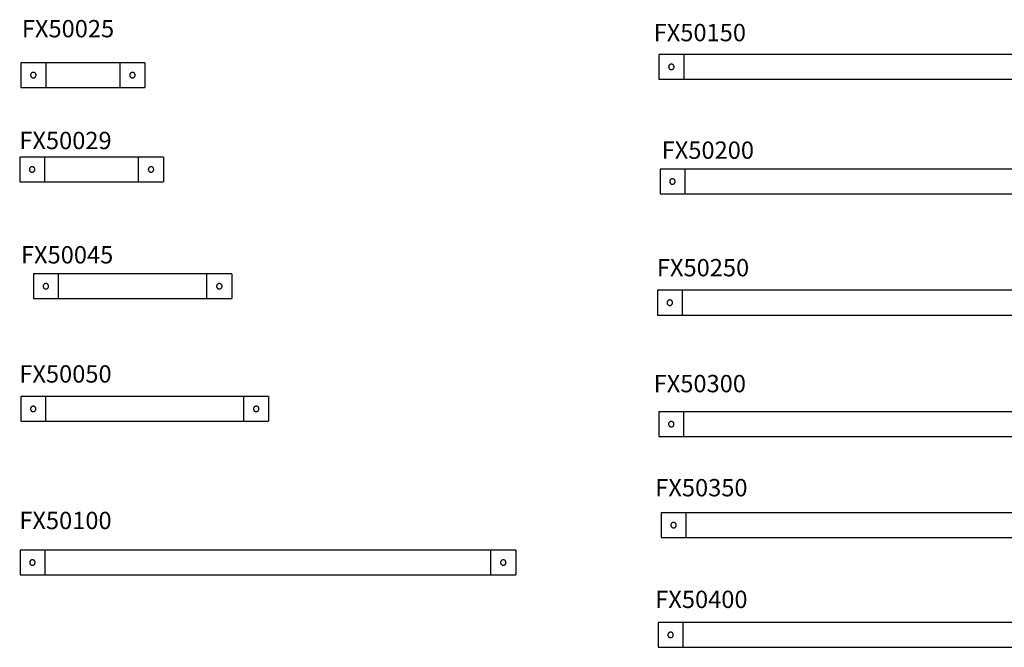
# Model space of a CAD drawing. Units: millimetres. Extents: x 593 to 6562, y 4144 to 7958.
# Drawn here: x 593 to 2580, y 6692 to 7958 of the extents above; entities that cross this region are included whole.
import ezdxf

# ---------------------------------------------------------------- set-up
doc = ezdxf.new("R2010")
doc.units = ezdxf.units.MM
doc.header["$LTSCALE"] = 10
doc.layers.add('COTATION', color=7, linetype='Continuous')
doc.styles.add('SLDTEXTSTYLE0', font='TXT', dxfattribs={"width": 0.75})

msp = doc.modelspace()

# ---------------------------------------------------------------- linework, layer by layer
at = {"color": 7, "linetype": 'Continuous', "lineweight": 25}
for p, q in [((1932.9, 7888), (1882.9, 7888)), ((1882.9, 7888), (1882.9, 7838)), ((3332.9, 7888), (1932.9, 7888)), ((1932.9, 7888), (1932.9, 7838)), ((645.5, 7871.5), (595.5, 7871.5)), ((595.5, 7871.5), (595.5, 7821.5)), ((795.5, 7871.5), (645.5, 7871.5)), ((645.5, 7871.5), (645.5, 7821.5)), ((845.5, 7871.5), (795.5, 7871.5)), ((795.5, 7821.5), (795.5, 7871.5)), ((845.5, 7871.5), (845.5, 7821.5)), ((1882.9, 7838), (1932.9, 7838)), ((1932.9, 7838), (3332.9, 7838)), ((595.5, 7821.5), (645.5, 7821.5)), ((645.5, 7821.5), (795.5, 7821.5)), ((795.5, 7821.5), (845.5, 7821.5)), ((643, 7681), (593, 7681)), ((593, 7681), (593, 7631)), ((833, 7681), (643, 7681)), ((643, 7681), (643, 7631)), ((883, 7681), (833, 7681)), ((833, 7631), (833, 7681)), ((883, 7681), (883, 7631)), ((1935, 7656.7), (1885, 7656.7)), ((1885, 7656.7), (1885, 7606.7)), ((3835, 7656.7), (1935, 7656.7)), ((1935, 7656.7), (1935, 7606.7)), ((593, 7631), (643, 7631)), ((643, 7631), (833, 7631)), ((833, 7631), (883, 7631)), ((1885, 7606.7), (1935, 7606.7)), ((1935, 7606.7), (3835, 7606.7)), ((670.9, 7445.4), (620.9, 7445.4)), ((620.9, 7445.4), (620.9, 7395.4)), ((970.9, 7445.4), (670.9, 7445.4)), ((670.9, 7445.4), (670.9, 7395.4)), ((1020.9, 7445.4), (970.9, 7445.4)), ((970.9, 7395.4), (970.9, 7445.4)), ((1020.9, 7445.4), (1020.9, 7395.4)), ((1929.9, 7412.2), (1879.9, 7412.2)), ((1879.9, 7412.2), (1879.9, 7362.2)), ((4329.9, 7412.2), (1929.9, 7412.2)), ((1929.9, 7412.2), (1929.9, 7362.2)), ((620.9, 7395.4), (670.9, 7395.4)), ((670.9, 7395.4), (970.9, 7395.4)), ((970.9, 7395.4), (1020.9, 7395.4)), ((1879.9, 7362.2), (1929.9, 7362.2)), ((1929.9, 7362.2), (4329.9, 7362.2)), ((645.3, 7197.9), (595.3, 7197.9)), ((595.3, 7197.9), (595.3, 7147.9)), ((1045.3, 7197.9), (645.3, 7197.9)), ((645.3, 7197.9), (645.3, 7147.9)), ((1095.3, 7197.9), (1045.3, 7197.9)), ((1045.3, 7147.9), (1045.3, 7197.9)), ((1095.3, 7197.9), (1095.3, 7147.9)), ((1932.7, 7167.2), (1882.7, 7167.2)), ((1882.7, 7167.2), (1882.7, 7117.2)), ((4832.7, 7167.2), (1932.7, 7167.2)), ((1932.7, 7167.2), (1932.7, 7117.2)), ((595.3, 7147.9), (645.3, 7147.9)), ((645.3, 7147.9), (1045.3, 7147.9)), ((1045.3, 7147.9), (1095.3, 7147.9)), ((1882.7, 7117.2), (1932.7, 7117.2)), ((1932.7, 7117.2), (4832.7, 7117.2)), ((1937.4, 6963.4), (1887.4, 6963.4)), ((1887.4, 6963.4), (1887.4, 6913.4)), ((5337.4, 6963.4), (1937.4, 6963.4)), ((1937.4, 6963.4), (1937.4, 6913.4)), ((1887.4, 6913.4), (1937.4, 6913.4)), ((1937.4, 6913.4), (5337.4, 6913.4)), ((643.8, 6888), (593.8, 6888)), ((593.8, 6888), (593.8, 6838)), ((1543.8, 6888), (643.8, 6888)), ((643.8, 6888), (643.8, 6838)), ((1593.8, 6888), (1543.8, 6888)), ((1543.8, 6838), (1543.8, 6888)), ((1593.8, 6888), (1593.8, 6838)), ((593.8, 6838), (643.8, 6838)), ((643.8, 6838), (1543.8, 6838)), ((1543.8, 6838), (1593.8, 6838)), ((1931.3, 6741.9), (1881.3, 6741.9)), ((1881.3, 6741.9), (1881.3, 6691.9)), ((5831.3, 6741.9), (1931.3, 6741.9)), ((1931.3, 6741.9), (1931.3, 6691.9)), ((1881.3, 6691.9), (1931.3, 6691.9)), ((1931.3, 6691.9), (5831.3, 6691.9))]:
    msp.add_line(p, q, dxfattribs=at)
for points in [[(1913.4, 7863), (1913.4, 7862.6), (1913.4, 7862.3), (1913.3, 7861.7), (1913.2, 7861.6), (1913.1, 7861.2), (1913.1, 7861), (1912.9, 7860.5), (1912.7, 7860.2), (1912.3, 7859.6), (1912.1, 7859.4), (1911.6, 7858.8), (1911.3, 7858.6), (1910.7, 7858.2), (1910.4, 7858), (1909.9, 7857.8), (1909.7, 7857.8), (1909.3, 7857.7), (1909.2, 7857.6), (1908.6, 7857.5), (1908.3, 7857.5), (1907.6, 7857.5), (1907.2, 7857.5), (1906.5, 7857.7), (1906.1, 7857.8), (1905.6, 7858), (1905.5, 7858.1), (1905.2, 7858.2), (1905, 7858.3), (1904.6, 7858.6), (1904.3, 7858.8), (1903.8, 7859.4), (1903.5, 7859.6), (1903.1, 7860.2), (1903, 7860.6), (1902.7, 7861.2), (1902.6, 7861.6), (1902.5, 7862.1), (1902.5, 7862.3), (1902.4, 7862.6), (1902.4, 7862.8), (1902.4, 7863.3), (1902.5, 7863.7), (1902.6, 7864.4), (1902.7, 7864.8), (1902.9, 7865.3), (1903, 7865.4), (1903.2, 7865.7), (1903.2, 7865.9), (1903.5, 7866.3), (1903.8, 7866.6), (1904.3, 7867.1), (1904.6, 7867.4), (1905.2, 7867.8), (1905.5, 7867.9), (1906, 7868.1), (1906.1, 7868.2), (1906.5, 7868.3), (1906.8, 7868.4), (1907.2, 7868.4), (1907.6, 7868.5), (1907.7, 7868.5), (1908.3, 7868.5), (1908.6, 7868.5), (1909.3, 7868.3), (1909.7, 7868.2), (1910.4, 7867.9), (1910.7, 7867.8), (1911.1, 7867.5), (1911.3, 7867.4), (1911.5, 7867.1), (1911.7, 7867), (1912.1, 7866.6), (1912.3, 7866.4), (1912.7, 7865.8), (1912.9, 7865.4), (1913.1, 7864.8), (1913.2, 7864.4), (1913.4, 7863.7), (1913.4, 7863.4), (1913.4, 7863)], [(626, 7846.5), (626, 7846.1), (626, 7845.7), (625.9, 7845.2), (625.9, 7845), (625.8, 7844.7), (625.7, 7844.5), (625.5, 7844), (625.3, 7843.7), (624.9, 7843.1), (624.7, 7842.8), (624.2, 7842.3), (623.9, 7842.1), (623.3, 7841.7), (623, 7841.5), (622.5, 7841.3), (622.3, 7841.2), (622, 7841.1), (621.8, 7841.1), (621.3, 7841), (620.9, 7841), (620.2, 7841), (619.8, 7841), (619.1, 7841.1), (618.8, 7841.2), (618.3, 7841.4), (618.1, 7841.5), (617.8, 7841.7), (617.6, 7841.8), (617.2, 7842.1), (616.9, 7842.3), (616.4, 7842.8), (616.2, 7843.1), (615.8, 7843.7), (615.6, 7844), (615.3, 7844.7), (615.2, 7845), (615.1, 7845.6), (615.1, 7845.7), (615.1, 7846.1), (615, 7846.3), (615, 7846.8), (615.1, 7847.2), (615.2, 7847.9), (615.3, 7848.2), (615.5, 7848.7), (615.6, 7848.9), (615.8, 7849.2), (615.9, 7849.4), (616.2, 7849.8), (616.4, 7850.1), (616.9, 7850.6), (617.2, 7850.8), (617.8, 7851.2), (618.1, 7851.4), (618.6, 7851.6), (618.8, 7851.7), (619.1, 7851.8), (619.5, 7851.9), (619.8, 7851.9), (620.2, 7851.9), (620.4, 7852), (620.9, 7852), (621.3, 7851.9), (622, 7851.8), (622.3, 7851.7), (623, 7851.4), (623.3, 7851.2), (623.8, 7850.9), (623.9, 7850.8), (624.2, 7850.6), (624.3, 7850.5), (624.7, 7850.1), (624.9, 7849.8), (625.3, 7849.2), (625.5, 7848.9), (625.8, 7848.2), (625.9, 7847.9), (626, 7847.2), (626, 7846.8), (626, 7846.5)], [(826, 7846.5), (826, 7846.1), (826, 7845.7), (825.9, 7845.2), (825.9, 7845), (825.8, 7844.7), (825.7, 7844.5), (825.5, 7844), (825.3, 7843.7), (824.9, 7843.1), (824.7, 7842.8), (824.2, 7842.3), (823.9, 7842.1), (823.3, 7841.7), (823, 7841.5), (822.5, 7841.3), (822.3, 7841.2), (822, 7841.1), (821.8, 7841.1), (821.3, 7841), (820.9, 7841), (820.2, 7841), (819.8, 7841), (819.1, 7841.1), (818.8, 7841.2), (818.3, 7841.4), (818.1, 7841.5), (817.8, 7841.7), (817.6, 7841.8), (817.2, 7842.1), (816.9, 7842.3), (816.4, 7842.8), (816.2, 7843.1), (815.8, 7843.7), (815.6, 7844), (815.3, 7844.7), (815.2, 7845), (815.1, 7845.6), (815.1, 7845.7), (815.1, 7846.1), (815, 7846.3), (815, 7846.8), (815.1, 7847.2), (815.2, 7847.9), (815.3, 7848.2), (815.5, 7848.7), (815.6, 7848.9), (815.8, 7849.2), (815.9, 7849.4), (816.2, 7849.8), (816.4, 7850.1), (816.9, 7850.6), (817.2, 7850.8), (817.8, 7851.2), (818.1, 7851.4), (818.6, 7851.6), (818.8, 7851.7), (819.1, 7851.8), (819.5, 7851.9), (819.8, 7851.9), (820.2, 7851.9), (820.4, 7852), (820.9, 7852), (821.3, 7851.9), (822, 7851.8), (822.3, 7851.7), (823, 7851.4), (823.3, 7851.2), (823.8, 7850.9), (823.9, 7850.8), (824.2, 7850.6), (824.3, 7850.5), (824.7, 7850.1), (824.9, 7849.8), (825.3, 7849.2), (825.5, 7848.9), (825.8, 7848.2), (825.9, 7847.9), (826, 7847.2), (826, 7846.8), (826, 7846.5)], [(623.5, 7656), (623.5, 7655.7), (623.5, 7655.3), (623.4, 7654.8), (623.4, 7654.6), (623.2, 7654.3), (623.2, 7654.1), (623, 7653.6), (622.8, 7653.3), (622.4, 7652.7), (622.2, 7652.4), (621.7, 7651.9), (621.4, 7651.7), (620.8, 7651.3), (620.5, 7651.1), (620, 7650.9), (619.8, 7650.8), (619.5, 7650.7), (619.3, 7650.7), (618.8, 7650.6), (618.4, 7650.5), (617.7, 7650.5), (617.3, 7650.6), (616.6, 7650.7), (616.3, 7650.8), (615.8, 7651), (615.6, 7651.1), (615.3, 7651.3), (615.1, 7651.4), (614.7, 7651.7), (614.4, 7651.9), (613.9, 7652.4), (613.7, 7652.7), (613.3, 7653.3), (613.1, 7653.6), (612.8, 7654.3), (612.7, 7654.6), (612.6, 7655.1), (612.6, 7655.3), (612.5, 7655.7), (612.5, 7655.9), (612.5, 7656.4), (612.6, 7656.8), (612.7, 7657.5), (612.8, 7657.8), (613, 7658.3), (613.1, 7658.5), (613.3, 7658.8), (613.4, 7658.9), (613.7, 7659.4), (613.9, 7659.7), (614.4, 7660.2), (614.7, 7660.4), (615.3, 7660.8), (615.6, 7661), (616.1, 7661.2), (616.3, 7661.2), (616.6, 7661.4), (617, 7661.4), (617.3, 7661.5), (617.7, 7661.5), (617.9, 7661.5), (618.4, 7661.5), (618.8, 7661.5), (619.5, 7661.4), (619.8, 7661.3), (620.5, 7661), (620.8, 7660.8), (621.2, 7660.5), (621.4, 7660.4), (621.7, 7660.2), (621.8, 7660.1), (622.2, 7659.7), (622.4, 7659.4), (622.8, 7658.8), (623, 7658.5), (623.3, 7657.8), (623.4, 7657.5), (623.5, 7656.8), (623.5, 7656.4), (623.5, 7656)], [(863.5, 7656), (863.5, 7655.7), (863.5, 7655.3), (863.4, 7654.8), (863.4, 7654.6), (863.2, 7654.3), (863.2, 7654.1), (863, 7653.6), (862.8, 7653.3), (862.4, 7652.7), (862.2, 7652.4), (861.7, 7651.9), (861.4, 7651.7), (860.8, 7651.3), (860.5, 7651.1), (860, 7650.9), (859.8, 7650.8), (859.5, 7650.7), (859.3, 7650.7), (858.8, 7650.6), (858.4, 7650.5), (857.7, 7650.5), (857.3, 7650.6), (856.6, 7650.7), (856.3, 7650.8), (855.8, 7651), (855.6, 7651.1), (855.3, 7651.3), (855.1, 7651.4), (854.7, 7651.7), (854.4, 7651.9), (853.9, 7652.4), (853.7, 7652.7), (853.3, 7653.3), (853.1, 7653.6), (852.8, 7654.3), (852.7, 7654.6), (852.6, 7655.1), (852.6, 7655.3), (852.5, 7655.7), (852.5, 7655.9), (852.5, 7656.4), (852.6, 7656.8), (852.7, 7657.5), (852.8, 7657.8), (853, 7658.3), (853.1, 7658.5), (853.3, 7658.8), (853.4, 7658.9), (853.7, 7659.4), (853.9, 7659.7), (854.4, 7660.2), (854.7, 7660.4), (855.3, 7660.8), (855.6, 7661), (856.1, 7661.2), (856.3, 7661.2), (856.6, 7661.4), (857, 7661.4), (857.3, 7661.5), (857.7, 7661.5), (857.9, 7661.5), (858.4, 7661.5), (858.8, 7661.5), (859.5, 7661.4), (859.8, 7661.3), (860.5, 7661), (860.8, 7660.8), (861.2, 7660.5), (861.4, 7660.4), (861.7, 7660.2), (861.8, 7660.1), (862.2, 7659.7), (862.4, 7659.4), (862.8, 7658.8), (863, 7658.5), (863.3, 7657.8), (863.4, 7657.5), (863.5, 7656.8), (863.5, 7656.4), (863.5, 7656)], [(1915.5, 7631.7), (1915.5, 7631.3), (1915.5, 7631), (1915.4, 7630.4), (1915.3, 7630.2), (1915.2, 7629.9), (1915.2, 7629.7), (1915, 7629.2), (1914.8, 7628.9), (1914.4, 7628.3), (1914.2, 7628), (1913.7, 7627.5), (1913.4, 7627.3), (1912.8, 7626.9), (1912.5, 7626.7), (1912, 7626.5), (1911.8, 7626.5), (1911.5, 7626.4), (1911.3, 7626.3), (1910.7, 7626.2), (1910.4, 7626.2), (1909.7, 7626.2), (1909.3, 7626.2), (1908.6, 7626.4), (1908.3, 7626.5), (1907.8, 7626.7), (1907.6, 7626.7), (1907.3, 7626.9), (1907.1, 7627), (1906.7, 7627.3), (1906.4, 7627.5), (1905.9, 7628), (1905.7, 7628.3), (1905.3, 7628.9), (1905.1, 7629.2), (1904.8, 7629.9), (1904.7, 7630.2), (1904.6, 7630.8), (1904.6, 7631), (1904.5, 7631.3), (1904.5, 7631.5), (1904.5, 7632), (1904.6, 7632.4), (1904.7, 7633.1), (1904.8, 7633.4), (1905, 7633.9), (1905.1, 7634.1), (1905.3, 7634.4), (1905.4, 7634.6), (1905.7, 7635), (1905.9, 7635.3), (1906.4, 7635.8), (1906.7, 7636), (1907.3, 7636.4), (1907.6, 7636.6), (1908.1, 7636.8), (1908.3, 7636.9), (1908.6, 7637), (1908.9, 7637.1), (1909.3, 7637.1), (1909.7, 7637.2), (1909.8, 7637.2), (1910.4, 7637.2), (1910.7, 7637.1), (1911.5, 7637), (1911.8, 7636.9), (1912.5, 7636.6), (1912.8, 7636.4), (1913.2, 7636.1), (1913.4, 7636), (1913.7, 7635.8), (1913.8, 7635.7), (1914.2, 7635.3), (1914.4, 7635), (1914.8, 7634.4), (1915, 7634.1), (1915.2, 7633.5), (1915.4, 7633.1), (1915.5, 7632.4), (1915.5, 7632), (1915.5, 7631.7)], [(651.4, 7420.4), (651.4, 7420), (651.3, 7419.6), (651.2, 7419.1), (651.2, 7418.9), (651.1, 7418.6), (651, 7418.4), (650.8, 7417.9), (650.6, 7417.6), (650.2, 7417), (650, 7416.7), (649.5, 7416.2), (649.2, 7416), (648.6, 7415.6), (648.3, 7415.4), (647.8, 7415.2), (647.6, 7415.1), (647.3, 7415), (647.1, 7415), (646.6, 7414.9), (646.2, 7414.9), (645.5, 7414.9), (645.1, 7414.9), (644.4, 7415), (644.1, 7415.1), (643.6, 7415.3), (643.4, 7415.4), (643.1, 7415.6), (642.9, 7415.7), (642.5, 7416), (642.2, 7416.2), (641.7, 7416.7), (641.5, 7417), (641.1, 7417.6), (640.9, 7417.9), (640.6, 7418.6), (640.5, 7418.9), (640.4, 7419.5), (640.4, 7419.6), (640.4, 7420), (640.4, 7420.2), (640.4, 7420.7), (640.4, 7421.1), (640.5, 7421.8), (640.6, 7422.1), (640.8, 7422.6), (640.9, 7422.8), (641.1, 7423.1), (641.2, 7423.3), (641.5, 7423.7), (641.7, 7424), (642.2, 7424.5), (642.5, 7424.7), (643.1, 7425.1), (643.4, 7425.3), (643.9, 7425.5), (644.1, 7425.6), (644.4, 7425.7), (644.8, 7425.8), (645.1, 7425.8), (645.5, 7425.8), (645.7, 7425.9), (646.2, 7425.9), (646.6, 7425.8), (647.3, 7425.7), (647.6, 7425.6), (648.3, 7425.3), (648.6, 7425.1), (649.1, 7424.8), (649.2, 7424.7), (649.5, 7424.5), (649.6, 7424.4), (650, 7424), (650.2, 7423.7), (650.6, 7423.1), (650.8, 7422.8), (651.1, 7422.1), (651.2, 7421.8), (651.3, 7421.1), (651.4, 7420.7), (651.4, 7420.4)], [(1001.4, 7420.4), (1001.4, 7420), (1001.3, 7419.6), (1001.2, 7419.1), (1001.2, 7418.9), (1001.1, 7418.6), (1001, 7418.4), (1000.8, 7417.9), (1000.6, 7417.6), (1000.2, 7417), (1000, 7416.7), (999.5, 7416.2), (999.2, 7416), (998.6, 7415.6), (998.3, 7415.4), (997.8, 7415.2), (997.6, 7415.1), (997.3, 7415), (997.1, 7415), (996.6, 7414.9), (996.2, 7414.9), (995.5, 7414.9), (995.1, 7414.9), (994.4, 7415), (994.1, 7415.1), (993.6, 7415.3), (993.4, 7415.4), (993.1, 7415.6), (992.9, 7415.7), (992.5, 7416), (992.2, 7416.2), (991.7, 7416.7), (991.5, 7417), (991.1, 7417.6), (990.9, 7417.9), (990.6, 7418.6), (990.5, 7418.9), (990.4, 7419.5), (990.4, 7419.6), (990.4, 7420), (990.4, 7420.2), (990.4, 7420.7), (990.4, 7421.1), (990.5, 7421.8), (990.6, 7422.1), (990.8, 7422.6), (990.9, 7422.8), (991.1, 7423.1), (991.2, 7423.3), (991.5, 7423.7), (991.7, 7424), (992.2, 7424.5), (992.5, 7424.7), (993.1, 7425.1), (993.4, 7425.3), (993.9, 7425.5), (994.1, 7425.6), (994.4, 7425.7), (994.8, 7425.8), (995.1, 7425.8), (995.5, 7425.8), (995.7, 7425.9), (996.2, 7425.9), (996.6, 7425.8), (997.3, 7425.7), (997.6, 7425.6), (998.3, 7425.3), (998.6, 7425.1), (999.1, 7424.8), (999.2, 7424.7), (999.5, 7424.5), (999.6, 7424.4), (1000, 7424), (1000.2, 7423.7), (1000.6, 7423.1), (1000.8, 7422.8), (1001.1, 7422.1), (1001.2, 7421.8), (1001.3, 7421.1), (1001.4, 7420.7), (1001.4, 7420.4)], [(1910.4, 7387.2), (1910.4, 7386.8), (1910.3, 7386.5), (1910.2, 7386), (1910.2, 7385.8), (1910.1, 7385.4), (1910, 7385.3), (1909.8, 7384.8), (1909.6, 7384.4), (1909.2, 7383.8), (1909, 7383.6), (1908.5, 7383.1), (1908.2, 7382.8), (1907.6, 7382.4), (1907.3, 7382.3), (1906.8, 7382.1), (1906.6, 7382), (1906.3, 7381.9), (1906.1, 7381.8), (1905.6, 7381.7), (1905.2, 7381.7), (1904.5, 7381.7), (1904.1, 7381.7), (1903.4, 7381.9), (1903.1, 7382), (1902.6, 7382.2), (1902.4, 7382.3), (1902.1, 7382.4), (1901.9, 7382.5), (1901.5, 7382.8), (1901.2, 7383.1), (1900.7, 7383.6), (1900.5, 7383.8), (1900.1, 7384.4), (1899.9, 7384.8), (1899.6, 7385.4), (1899.5, 7385.8), (1899.4, 7386.3), (1899.4, 7386.5), (1899.4, 7386.8), (1899.4, 7387), (1899.4, 7387.6), (1899.4, 7387.9), (1899.5, 7388.6), (1899.6, 7389), (1899.8, 7389.5), (1899.9, 7389.6), (1900.1, 7390), (1900.2, 7390.1), (1900.5, 7390.6), (1900.7, 7390.8), (1901.2, 7391.3), (1901.5, 7391.6), (1902.1, 7392), (1902.4, 7392.1), (1902.9, 7392.4), (1903.1, 7392.4), (1903.4, 7392.5), (1903.8, 7392.6), (1904.1, 7392.7), (1904.5, 7392.7), (1904.7, 7392.7), (1905.2, 7392.7), (1905.6, 7392.7), (1906.3, 7392.5), (1906.6, 7392.4), (1907.3, 7392.1), (1907.6, 7392), (1908.1, 7391.7), (1908.2, 7391.6), (1908.5, 7391.3), (1908.6, 7391.2), (1909, 7390.8), (1909.2, 7390.6), (1909.6, 7390), (1909.8, 7389.6), (1910.1, 7389), (1910.2, 7388.6), (1910.3, 7387.9), (1910.4, 7387.6), (1910.4, 7387.2)], [(625.8, 7172.9), (625.8, 7172.5), (625.8, 7172.2), (625.7, 7171.7), (625.6, 7171.5), (625.5, 7171.1), (625.5, 7171), (625.3, 7170.5), (625.1, 7170.2), (624.7, 7169.6), (624.5, 7169.3), (624, 7168.8), (623.7, 7168.5), (623.1, 7168.1), (622.8, 7168), (622.3, 7167.8), (622.1, 7167.7), (621.8, 7167.6), (621.6, 7167.6), (621, 7167.4), (620.7, 7167.4), (620, 7167.4), (619.6, 7167.4), (618.9, 7167.6), (618.6, 7167.7), (618.1, 7167.9), (617.9, 7168), (617.6, 7168.1), (617.4, 7168.2), (617, 7168.5), (616.7, 7168.8), (616.2, 7169.3), (616, 7169.6), (615.6, 7170.2), (615.4, 7170.5), (615.1, 7171.1), (615, 7171.5), (614.9, 7172), (614.9, 7172.2), (614.8, 7172.6), (614.8, 7172.7), (614.8, 7173.3), (614.9, 7173.6), (615, 7174.3), (615.1, 7174.7), (615.3, 7175.2), (615.4, 7175.3), (615.6, 7175.7), (615.7, 7175.8), (616, 7176.3), (616.2, 7176.5), (616.7, 7177.1), (617, 7177.3), (617.6, 7177.7), (617.9, 7177.9), (618.4, 7178.1), (618.5, 7178.1), (618.9, 7178.2), (619.2, 7178.3), (619.6, 7178.4), (620, 7178.4), (620.1, 7178.4), (620.7, 7178.4), (621, 7178.4), (621.7, 7178.2), (622.1, 7178.1), (622.8, 7177.9), (623.1, 7177.7), (623.5, 7177.4), (623.7, 7177.3), (623.9, 7177.1), (624.1, 7176.9), (624.5, 7176.6), (624.7, 7176.3), (625.1, 7175.7), (625.3, 7175.4), (625.5, 7174.7), (625.6, 7174.3), (625.8, 7173.6), (625.8, 7173.3), (625.8, 7172.9)], [(1075.8, 7172.9), (1075.8, 7172.5), (1075.8, 7172.2), (1075.7, 7171.7), (1075.6, 7171.5), (1075.5, 7171.1), (1075.5, 7171), (1075.3, 7170.5), (1075.1, 7170.2), (1074.7, 7169.6), (1074.5, 7169.3), (1074, 7168.8), (1073.7, 7168.5), (1073.1, 7168.1), (1072.8, 7168), (1072.3, 7167.8), (1072.1, 7167.7), (1071.8, 7167.6), (1071.6, 7167.6), (1071, 7167.4), (1070.7, 7167.4), (1070, 7167.4), (1069.6, 7167.4), (1068.9, 7167.6), (1068.6, 7167.7), (1068.1, 7167.9), (1067.9, 7168), (1067.6, 7168.1), (1067.4, 7168.2), (1067, 7168.5), (1066.7, 7168.8), (1066.2, 7169.3), (1066, 7169.6), (1065.6, 7170.2), (1065.4, 7170.5), (1065.1, 7171.1), (1065, 7171.5), (1064.9, 7172), (1064.9, 7172.2), (1064.8, 7172.6), (1064.8, 7172.7), (1064.8, 7173.3), (1064.9, 7173.6), (1065, 7174.3), (1065.1, 7174.7), (1065.3, 7175.2), (1065.4, 7175.3), (1065.6, 7175.7), (1065.7, 7175.8), (1066, 7176.3), (1066.2, 7176.5), (1066.7, 7177.1), (1067, 7177.3), (1067.6, 7177.7), (1067.9, 7177.9), (1068.4, 7178.1), (1068.5, 7178.1), (1068.9, 7178.2), (1069.2, 7178.3), (1069.6, 7178.4), (1070, 7178.4), (1070.1, 7178.4), (1070.7, 7178.4), (1071, 7178.4), (1071.7, 7178.2), (1072.1, 7178.1), (1072.8, 7177.9), (1073.1, 7177.7), (1073.5, 7177.4), (1073.7, 7177.3), (1073.9, 7177.1), (1074.1, 7176.9), (1074.5, 7176.6), (1074.7, 7176.3), (1075.1, 7175.7), (1075.3, 7175.4), (1075.5, 7174.7), (1075.6, 7174.3), (1075.8, 7173.6), (1075.8, 7173.3), (1075.8, 7172.9)], [(1913.2, 7142.2), (1913.2, 7141.9), (1913.2, 7141.5), (1913.1, 7141), (1913.1, 7140.8), (1912.9, 7140.5), (1912.9, 7140.3), (1912.7, 7139.8), (1912.5, 7139.5), (1912.1, 7138.9), (1911.9, 7138.6), (1911.4, 7138.1), (1911.1, 7137.9), (1910.5, 7137.5), (1910.2, 7137.3), (1909.7, 7137.1), (1909.5, 7137), (1909.2, 7136.9), (1909, 7136.9), (1908.5, 7136.8), (1908.1, 7136.7), (1907.4, 7136.7), (1907, 7136.8), (1906.3, 7136.9), (1906, 7137), (1905.5, 7137.2), (1905.3, 7137.3), (1905, 7137.5), (1904.8, 7137.6), (1904.4, 7137.9), (1904.1, 7138.1), (1903.6, 7138.6), (1903.4, 7138.9), (1903, 7139.5), (1902.8, 7139.8), (1902.5, 7140.5), (1902.4, 7140.8), (1902.3, 7141.3), (1902.3, 7141.5), (1902.2, 7141.9), (1902.2, 7142.1), (1902.2, 7142.6), (1902.3, 7143), (1902.4, 7143.7), (1902.5, 7144), (1902.7, 7144.5), (1902.8, 7144.7), (1903, 7145), (1903.1, 7145.2), (1903.4, 7145.6), (1903.6, 7145.9), (1904.1, 7146.4), (1904.4, 7146.6), (1905, 7147), (1905.3, 7147.2), (1905.8, 7147.4), (1906, 7147.5), (1906.3, 7147.6), (1906.7, 7147.6), (1907, 7147.7), (1907.4, 7147.7), (1907.6, 7147.7), (1908.1, 7147.7), (1908.5, 7147.7), (1909.2, 7147.6), (1909.5, 7147.5), (1910.2, 7147.2), (1910.5, 7147), (1910.9, 7146.7), (1911.1, 7146.6), (1911.4, 7146.4), (1911.5, 7146.3), (1911.9, 7145.9), (1912.1, 7145.6), (1912.5, 7145), (1912.7, 7144.7), (1913, 7144), (1913.1, 7143.7), (1913.2, 7143), (1913.2, 7142.6), (1913.2, 7142.2)], [(1917.9, 6938.4), (1917.9, 6938.1), (1917.9, 6937.7), (1917.8, 6937.2), (1917.7, 6937), (1917.6, 6936.7), (1917.6, 6936.5), (1917.4, 6936), (1917.2, 6935.7), (1916.8, 6935.1), (1916.6, 6934.8), (1916, 6934.3), (1915.8, 6934.1), (1915.2, 6933.7), (1914.8, 6933.5), (1914.4, 6933.3), (1914.2, 6933.2), (1913.8, 6933.1), (1913.7, 6933.1), (1913.1, 6933), (1912.8, 6932.9), (1912.1, 6932.9), (1911.7, 6933), (1911, 6933.1), (1910.6, 6933.2), (1910.1, 6933.4), (1910, 6933.5), (1909.7, 6933.7), (1909.5, 6933.8), (1909.1, 6934.1), (1908.8, 6934.3), (1908.3, 6934.8), (1908, 6935.1), (1907.6, 6935.7), (1907.5, 6936), (1907.2, 6936.7), (1907.1, 6937), (1907, 6937.5), (1907, 6937.7), (1906.9, 6938.1), (1906.9, 6938.3), (1906.9, 6938.8), (1906.9, 6939.2), (1907.1, 6939.9), (1907.2, 6940.2), (1907.4, 6940.7), (1907.5, 6940.9), (1907.6, 6941.2), (1907.7, 6941.4), (1908, 6941.8), (1908.3, 6942.1), (1908.8, 6942.6), (1909.1, 6942.8), (1909.6, 6943.2), (1910, 6943.4), (1910.5, 6943.6), (1910.6, 6943.7), (1911, 6943.8), (1911.3, 6943.8), (1911.7, 6943.9), (1912, 6943.9), (1912.2, 6943.9), (1912.8, 6943.9), (1913.1, 6943.9), (1913.8, 6943.8), (1914.2, 6943.7), (1914.8, 6943.4), (1915.2, 6943.2), (1915.6, 6942.9), (1915.8, 6942.8), (1916, 6942.6), (1916.2, 6942.5), (1916.5, 6942.1), (1916.8, 6941.8), (1917.2, 6941.2), (1917.3, 6940.9), (1917.6, 6940.2), (1917.7, 6939.9), (1917.9, 6939.2), (1917.9, 6938.8), (1917.9, 6938.4)], [(624.3, 6863), (624.3, 6862.6), (624.2, 6862.2), (624.1, 6861.7), (624.1, 6861.5), (624, 6861.2), (623.9, 6861), (623.7, 6860.5), (623.5, 6860.2), (623.1, 6859.6), (622.9, 6859.3), (622.4, 6858.8), (622.1, 6858.6), (621.5, 6858.2), (621.2, 6858), (620.7, 6857.8), (620.5, 6857.7), (620.2, 6857.6), (620, 6857.6), (619.5, 6857.5), (619.1, 6857.5), (618.4, 6857.5), (618, 6857.5), (617.3, 6857.6), (617, 6857.7), (616.5, 6857.9), (616.3, 6858), (616, 6858.2), (615.9, 6858.3), (615.4, 6858.6), (615.1, 6858.8), (614.6, 6859.3), (614.4, 6859.6), (614, 6860.2), (613.8, 6860.5), (613.5, 6861.2), (613.4, 6861.5), (613.3, 6862.1), (613.3, 6862.2), (613.3, 6862.6), (613.3, 6862.8), (613.3, 6863.3), (613.3, 6863.7), (613.4, 6864.4), (613.5, 6864.7), (613.7, 6865.2), (613.8, 6865.4), (614, 6865.7), (614.1, 6865.9), (614.4, 6866.3), (614.6, 6866.6), (615.1, 6867.1), (615.4, 6867.3), (616, 6867.7), (616.3, 6867.9), (616.8, 6868.1), (617, 6868.2), (617.3, 6868.3), (617.7, 6868.4), (618, 6868.4), (618.4, 6868.4), (618.6, 6868.5), (619.1, 6868.5), (619.5, 6868.4), (620.2, 6868.3), (620.5, 6868.2), (621.2, 6867.9), (621.5, 6867.7), (622, 6867.4), (622.1, 6867.3), (622.4, 6867.1), (622.5, 6867), (622.9, 6866.6), (623.1, 6866.3), (623.5, 6865.7), (623.7, 6865.4), (624, 6864.7), (624.1, 6864.4), (624.2, 6863.7), (624.3, 6863.3), (624.3, 6863)], [(1574.3, 6863), (1574.3, 6862.6), (1574.2, 6862.2), (1574.1, 6861.7), (1574.1, 6861.5), (1574, 6861.2), (1573.9, 6861), (1573.7, 6860.5), (1573.5, 6860.2), (1573.1, 6859.6), (1572.9, 6859.3), (1572.4, 6858.8), (1572.1, 6858.6), (1571.5, 6858.2), (1571.2, 6858), (1570.7, 6857.8), (1570.5, 6857.7), (1570.2, 6857.6), (1570, 6857.6), (1569.5, 6857.5), (1569.1, 6857.5), (1568.4, 6857.5), (1568, 6857.5), (1567.3, 6857.6), (1567, 6857.7), (1566.5, 6857.9), (1566.3, 6858), (1566, 6858.2), (1565.9, 6858.3), (1565.4, 6858.6), (1565.1, 6858.8), (1564.6, 6859.3), (1564.4, 6859.6), (1564, 6860.2), (1563.8, 6860.5), (1563.5, 6861.2), (1563.4, 6861.5), (1563.3, 6862.1), (1563.3, 6862.2), (1563.3, 6862.6), (1563.3, 6862.8), (1563.3, 6863.3), (1563.3, 6863.7), (1563.4, 6864.4), (1563.5, 6864.7), (1563.7, 6865.2), (1563.8, 6865.4), (1564, 6865.7), (1564.1, 6865.9), (1564.4, 6866.3), (1564.6, 6866.6), (1565.1, 6867.1), (1565.4, 6867.3), (1566, 6867.7), (1566.3, 6867.9), (1566.8, 6868.1), (1567, 6868.2), (1567.3, 6868.3), (1567.7, 6868.4), (1568, 6868.4), (1568.4, 6868.4), (1568.6, 6868.5), (1569.1, 6868.5), (1569.5, 6868.4), (1570.2, 6868.3), (1570.5, 6868.2), (1571.2, 6867.9), (1571.5, 6867.7), (1572, 6867.4), (1572.1, 6867.3), (1572.4, 6867.1), (1572.5, 6867), (1572.9, 6866.6), (1573.1, 6866.3), (1573.5, 6865.7), (1573.7, 6865.4), (1574, 6864.7), (1574.1, 6864.4), (1574.2, 6863.7), (1574.3, 6863.3), (1574.3, 6863)], [(1911.8, 6716.9), (1911.8, 6716.6), (1911.8, 6716.2), (1911.7, 6715.7), (1911.7, 6715.5), (1911.6, 6715.2), (1911.5, 6715), (1911.3, 6714.5), (1911.1, 6714.2), (1910.7, 6713.6), (1910.5, 6713.3), (1910, 6712.8), (1909.7, 6712.6), (1909.1, 6712.2), (1908.8, 6712), (1908.3, 6711.8), (1908.1, 6711.7), (1907.8, 6711.6), (1907.6, 6711.6), (1907.1, 6711.5), (1906.7, 6711.4), (1906, 6711.4), (1905.6, 6711.5), (1904.9, 6711.6), (1904.6, 6711.7), (1904.1, 6711.9), (1903.9, 6712), (1903.6, 6712.2), (1903.4, 6712.3), (1903, 6712.6), (1902.7, 6712.8), (1902.2, 6713.3), (1902, 6713.6), (1901.6, 6714.2), (1901.4, 6714.5), (1901.1, 6715.2), (1901, 6715.5), (1900.9, 6716), (1900.9, 6716.2), (1900.9, 6716.6), (1900.8, 6716.8), (1900.8, 6717.3), (1900.9, 6717.7), (1901, 6718.4), (1901.1, 6718.7), (1901.3, 6719.2), (1901.4, 6719.4), (1901.6, 6719.7), (1901.7, 6719.8), (1902, 6720.3), (1902.2, 6720.6), (1902.7, 6721.1), (1903, 6721.3), (1903.6, 6721.7), (1903.9, 6721.9), (1904.4, 6722.1), (1904.6, 6722.1), (1904.9, 6722.3), (1905.3, 6722.3), (1905.6, 6722.4), (1906, 6722.4), (1906.2, 6722.4), (1906.7, 6722.4), (1907.1, 6722.4), (1907.8, 6722.3), (1908.1, 6722.2), (1908.8, 6721.9), (1909.1, 6721.7), (1909.6, 6721.4), (1909.7, 6721.3), (1910, 6721.1), (1910.1, 6721), (1910.5, 6720.6), (1910.7, 6720.3), (1911.1, 6719.7), (1911.3, 6719.4), (1911.6, 6718.7), (1911.7, 6718.4), (1911.8, 6717.7), (1911.8, 6717.3), (1911.8, 6716.9)]]:
    msp.add_open_spline(points, degree=3, knots=[0, 0, 0, 0, 0.03125, 0.03125, 0.046875, 0.046875, 0.0625, 0.0625, 0.09375, 0.09375, 0.125, 0.125, 0.15625, 0.15625, 0.1875, 0.1875, 0.203125, 0.203125, 0.21875, 0.21875, 0.25, 0.25, 0.28125, 0.28125, 0.3125, 0.3125, 0.328125, 0.328125, 0.34375, 0.34375, 0.375, 0.375, 0.40625, 0.40625, 0.4375, 0.4375, 0.46875, 0.46875, 0.484375, 0.484375, 0.5, 0.5, 0.53125, 0.53125, 0.5625, 0.5625, 0.578125, 0.578125, 0.59375, 0.59375, 0.625, 0.625, 0.65625, 0.65625, 0.6875, 0.6875, 0.703125, 0.703125, 0.71875, 0.734375, 0.734375, 0.75, 0.75, 0.78125, 0.78125, 0.8125, 0.8125, 0.84375, 0.84375, 0.859375, 0.859375, 0.875, 0.875, 0.90625, 0.90625, 0.9375, 0.9375, 0.96875, 0.96875, 1, 1, 1, 1], dxfattribs=at)

# ---------------------------------------------------------------- texts
at = {"layer": 'COTATION', "char_height": 35, "attachment_point": 1, "style": 'SLDTEXTSTYLE0'}
for s, insert in [('FX50025', (597.4, 7957.6)), ('FX50150', (1872.2, 7949.7)), ('FX50029', (592.3, 7732)), ('FX50200', (1888.4, 7712.5)), ('FX50045', (595.6, 7501.4)), ('FX50250', (1878.7, 7475.4)), ('FX50050', (592.3, 7261)), ('FX50300', (1872.2, 7241.5)), ('FX50350', (1875.4, 7031.5)), ('FX50100', (592.3, 6965.4)), ('FX50400', (1875.4, 6806.2))]:
    msp.add_mtext(s, dxfattribs=dict(at, insert=insert))

doc.saveas('drawing.dxf')
